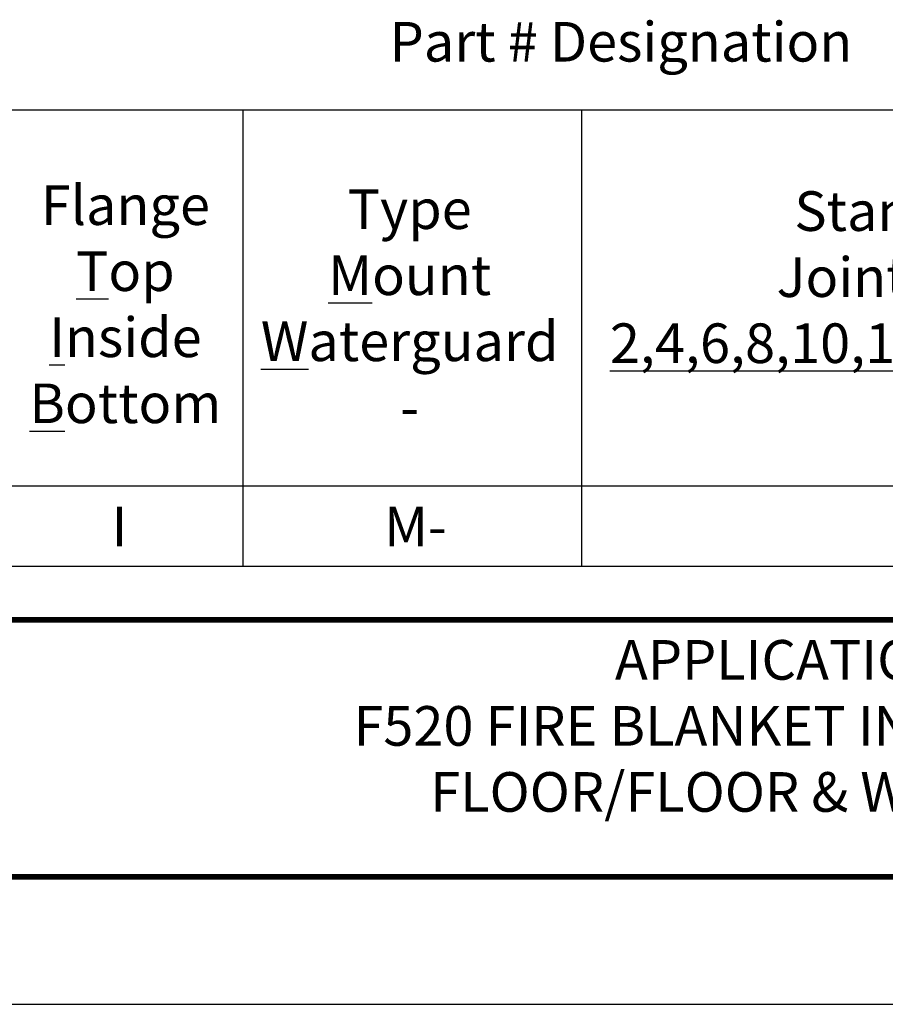
# Model space of a CAD drawing. Extents: x 57 to 139, y -269 to -11.
# Drawn here: x 90 to 95, y -242 to -236 of the extents above; entities that cross this region are included whole.
import ezdxf

# ---------------------------------------------------------------- set-up
doc = ezdxf.new("R2010")
doc.units = 0
doc.header["$LTSCALE"] = 2
doc.header["$MEASUREMENT"] = 0
doc.layers.add('OBJECT', color=7, linetype='CONTINUOUS')
doc.styles.add('IPC2', font='arial.ttf')
doc.styles.add('style1', font='arial.ttf')

msp = doc.modelspace()

# ---------------------------------------------------------------- linework, layer by layer
at = {"layer": 'OBJECT'}
for p, q in [((86.7783, -236.6043), (100.6979, -236.6043)), ((91.2315, -239.4827), (91.2315, -236.6043)), ((93.3688, -239.4827), (93.3688, -236.6043)), ((86.7783, -238.9757), (100.6979, -238.9757)), ((86.7783, -239.4827), (100.6979, -239.4827)), ((82.6425, -242.2485), (104.6425, -242.2485))]:
    msp.add_line(p, q, dxfattribs=at)
at = {"layer": 'OBJECT', "const_width": 0.0364}
for points in [[(83.3309, -239.8218), (103.9879, -239.8218)], [(83.3309, -239.8218), (103.9879, -239.8218)], [(83.3309, -239.8218), (103.9879, -239.8218)], [(83.3309, -241.4442), (103.9879, -241.4442)], [(83.3309, -241.4442), (103.9879, -241.4442)], [(83.3309, -241.4442), (103.9879, -241.4442)]]:
    msp.add_lwpolyline(points, dxfattribs=at)

# ---------------------------------------------------------------- texts
at = {"layer": 'OBJECT', "linetype": 'Continuous', "style": 'IPC2'}
msp.add_text('Part # Designation', height=0.250075, dxfattribs=at).set_placement((92.1557, -236.2988))
at = {"layer": 'OBJECT', "attachment_point": 2, "style": 'style1'}
for s, insert, char_height in [('Flange\\P{\\LT}op\\P{\\LI}nside\\P{\\LB}ottom', (90.4893, -237.0799), 0.25007), ('Type{\\L\\PM}ount\\P{\\LW}aterguard\\P-', (92.2824, -237.1053), 0.250075), ('Standard\\PJoint Sizes\\P{\\L2,4,6,8,10,12,14,16} or {\\L18}', (95.4485, -237.1174), 0.250075), ('I', (90.4512, -239.108), 0.2501), ('M-', (92.3186, -239.108), 0.25007), ('APPLICATION-\\PF520 FIRE BLANKET INSIDE MOUNT\\PFLOOR/FLOOR & WALL/WALL', (94.713, -239.9497), 0.250075)]:
    msp.add_mtext(s, dxfattribs=dict(at, insert=insert, char_height=char_height))

doc.saveas('drawing.dxf')
